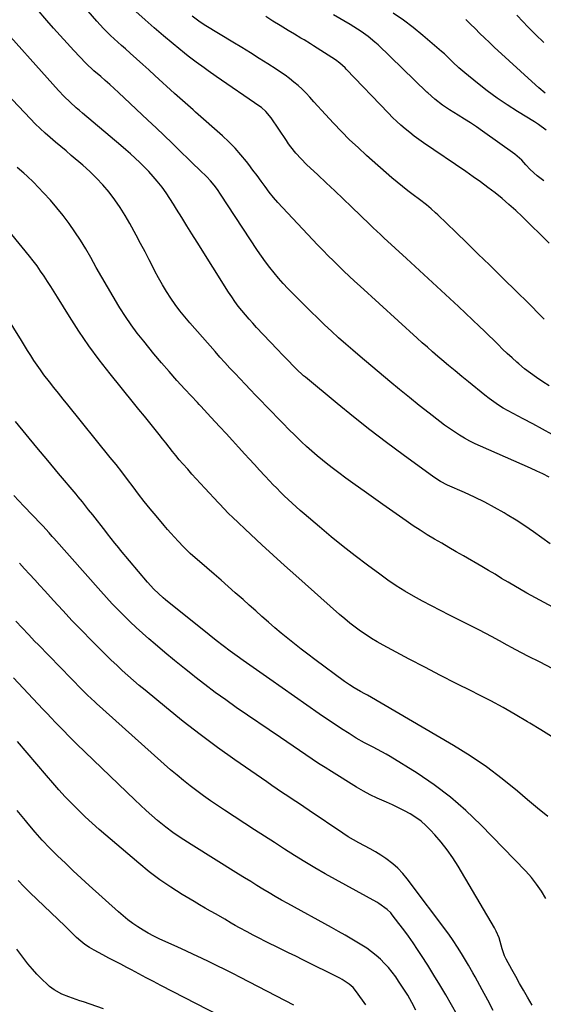
# Model space of a CAD drawing. Units: inches. Extents: x 1846801 to 1852104, y 410597 to 415960.
# Drawn here: x 1847925 to 1848175, y 413920 to 414391 of the extents above; entities that cross this region are included whole.
import ezdxf

# ---------------------------------------------------------------- set-up
doc = ezdxf.new("R2010")
doc.units = ezdxf.units.IN
doc.header["$MEASUREMENT"] = 0
doc.layers.add('7', color=7, linetype='Continuous')
doc.layers.add('8', color=7, linetype='Continuous')

msp = doc.modelspace()

# ---------------------------------------------------------------- linework, layer by layer
at = {"layer": '7', "color": 18}
for points in [[(1848177.53, 414171.86, 1868), (1848174.62, 414173.42, 1868), (1848171.62, 414174.83, 1868), (1848168.6, 414176.19, 1868), (1848144.84, 414186.66, 1868), (1848142.24, 414187.86, 1868), (1848139.69, 414189.14, 1868), (1848137.19, 414190.53, 1868), (1848134.73, 414191.98, 1868), (1848132.32, 414193.53, 1868), (1848129.94, 414195.13, 1868), (1848127.62, 414196.8, 1868), (1848125.34, 414198.52, 1868), (1848120.3, 414202.45, 1868), (1848115.55, 414206.2, 1868), (1848110.82, 414209.98, 1868), (1848106.13, 414213.81, 1868), (1848101.47, 414217.68, 1868), (1848087.29, 414229.57, 1868), (1848083.83, 414232.52, 1868), (1848080.39, 414235.51, 1868), (1848077, 414238.55, 1868), (1848073.64, 414241.63, 1868), (1848070.33, 414244.75, 1868), (1848067.03, 414247.9, 1868), (1848063.77, 414251.07, 1868), (1848060.53, 414254.28, 1868), (1848055.12, 414259.68, 1868), (1848052.81, 414262.07, 1868), (1848050.54, 414264.5, 1868), (1848048.35, 414267, 1868), (1848046.2, 414269.54, 1868), (1848044.13, 414272.14, 1868), (1848042.12, 414274.79, 1868), (1848040.2, 414277.5, 1868), (1848038.32, 414280.24, 1868), (1848020.56, 414307.19, 1868), (1848019.07, 414309.36, 1868), (1848017.48, 414311.47, 1868), (1848015.79, 414313.49, 1868), (1848013.97, 414315.4, 1868), (1848010.71, 414318.6, 1868), (1848007.28, 414321.96, 1868), (1848005.56, 414323.63, 1868), (1848001.34, 414327.74, 1868), (1847997.5, 414331.46, 1868), (1847993.65, 414335.17, 1868), (1847989.78, 414338.86, 1868), (1847985.9, 414342.54, 1868), (1847971.87, 414355.78, 1868), (1847969.79, 414357.72, 1868), (1847967.69, 414359.63, 1868), (1847965.56, 414361.51, 1868), (1847963.41, 414363.36, 1868), (1847960.09, 414366.19, 1868), (1847959.1, 414367.05, 1868), (1847957.18, 414368.85, 1868), (1847956.26, 414369.79, 1868), (1847950.57, 414375.86, 1868), (1847947.29, 414379.4, 1868), (1847944.05, 414382.97, 1868), (1847940.86, 414386.58, 1868), (1847937.7, 414390.22, 1868), (1847928.39, 414401.1, 1868)], [(1848178.04, 414139.97, 1866), (1848174.03, 414142.89, 1866), (1848170.03, 414145.82, 1866), (1848165.96, 414148.66, 1866), (1848161.79, 414151.36, 1866), (1848157.57, 414153.96, 1866), (1848156.11, 414154.82, 1866), (1848151.47, 414157.46, 1866), (1848146.77, 414159.99, 1866), (1848141.98, 414162.33, 1866), (1848137.13, 414164.57, 1866), (1848129.08, 414168.1, 1866), (1848125.68, 414169.78, 1866), (1848122.49, 414171.82, 1866), (1848107.88, 414182.49, 1866), (1848099.87, 414188.45, 1866), (1848091.93, 414194.51, 1866), (1848084.1, 414200.72, 1866), (1848076.35, 414207.02, 1866), (1848061.14, 414219.63, 1866), (1848060.24, 414220.39, 1866), (1848056.77, 414223.59, 1866), (1848055.1, 414225.26, 1866), (1848053.15, 414227.28, 1866), (1848050.4, 414230.17, 1866), (1848047.66, 414233.06, 1866), (1848037.85, 414243.44, 1866), (1848036.01, 414245.43, 1866), (1848034.21, 414247.44, 1866), (1848032.45, 414249.49, 1866), (1848030.73, 414251.57, 1866), (1848029.06, 414253.7, 1866), (1848027.45, 414255.87, 1866), (1848025.92, 414258.09, 1866), (1848024.44, 414260.35, 1866), (1848009.42, 414284.18, 1866), (1848006.94, 414288.12, 1866), (1848004.48, 414292.07, 1866), (1848002.03, 414296.03, 1866), (1847999.6, 414300, 1866), (1847998.15, 414302.38, 1866), (1847996.39, 414305.13, 1866), (1847994.57, 414307.83, 1866), (1847992.64, 414310.44, 1866), (1847990.36, 414313.34, 1866), (1847988.39, 414315.67, 1866), (1847986.37, 414317.94, 1866), (1847984.25, 414320.13, 1866), (1847982.08, 414322.27, 1866), (1847979.85, 414324.35, 1866), (1847977.59, 414326.4, 1866), (1847975.3, 414328.41, 1866), (1847972.98, 414330.4, 1866), (1847954.68, 414345.81, 1866), (1847953.17, 414347.1, 1866), (1847951.67, 414348.4, 1866), (1847948.73, 414351.06, 1866), (1847945.87, 414353.83, 1866), (1847943.16, 414356.72, 1866), (1847912.03, 414391.47, 1866)], [(1848177.61, 414215.54, 1872), (1848174.57, 414217.45, 1872), (1848171.59, 414219.45, 1872), (1848168.68, 414221.53, 1872), (1848165.85, 414223.74, 1872), (1848163.09, 414226.03, 1872), (1848162.16, 414226.84, 1872), (1848159.85, 414228.89, 1872), (1848157.57, 414230.98, 1872), (1848155.34, 414233.13, 1872), (1848153.14, 414235.31, 1872), (1848150.96, 414237.5, 1872), (1848148.76, 414239.68, 1872), (1848146.53, 414241.83, 1872), (1848144.29, 414243.96, 1872), (1848134.26, 414253.4, 1872), (1848128.08, 414259.19, 1872), (1848121.89, 414264.96, 1872), (1848115.67, 414270.7, 1872), (1848109.43, 414276.42, 1872), (1848098.66, 414286.27, 1872), (1848096.95, 414287.85, 1872), (1848093.55, 414291.08, 1872), (1848092.71, 414291.89, 1872), (1848091.87, 414292.7, 1872), (1848083.11, 414301.16, 1872), (1848079.13, 414304.99, 1872), (1848075.13, 414308.8, 1872), (1848071.11, 414312.6, 1872), (1848067.07, 414316.38, 1872), (1848061.73, 414321.36, 1872), (1848059.07, 414324, 1872), (1848056.57, 414326.79, 1872), (1848054.23, 414329.73, 1872), (1848053.13, 414331.24, 1872), (1848052.06, 414332.78, 1872), (1848044.77, 414343.62, 1872), (1848042.31, 414346.61, 1872), (1848040.11, 414348.51, 1872), (1848039.32, 414349.08, 1872), (1848018.54, 414363.41, 1872), (1848014.67, 414366.1, 1872), (1848012.74, 414367.47, 1872), (1848008.91, 414370.23, 1872), (1848005.17, 414373.1, 1872), (1848003.33, 414374.58, 1872), (1847997.89, 414379.05, 1872), (1847993.38, 414382.82, 1872), (1847988.92, 414386.64, 1872), (1847984.52, 414390.54, 1872), (1847980.16, 414394.49, 1872)], [(1848175.13, 414247.48, 1874), (1848172.19, 414250.48, 1874), (1848169.24, 414253.46, 1874), (1848166.26, 414256.42, 1874), (1848163.27, 414259.37, 1874), (1848154.33, 414268.1, 1874), (1848149, 414273.31, 1874), (1848143.66, 414278.51, 1874), (1848138.33, 414283.72, 1874), (1848132.99, 414288.92, 1874), (1848124.34, 414297.34, 1874), (1848123.31, 414298.31, 1874), (1848121.19, 414300.2, 1874), (1848118.99, 414301.99, 1874), (1848115.61, 414304.58, 1874), (1848112.64, 414306.8, 1874), (1848110.04, 414308.78, 1874), (1848107.48, 414310.81, 1874), (1848104.96, 414312.9, 1874), (1848102.48, 414315.03, 1874), (1848090.39, 414325.67, 1874), (1848086.29, 414329.39, 1874), (1848082.27, 414333.2, 1874), (1848078.37, 414337.13, 1874), (1848074.56, 414341.14, 1874), (1848070.75, 414345.28, 1874), (1848068.9, 414347.29, 1874), (1848067.06, 414349.3, 1874), (1848065.23, 414351.33, 1874), (1848063.29, 414353.48, 1874), (1848061.48, 414355.41, 1874), (1848059.62, 414357.27, 1874), (1848057.67, 414359.04, 1874), (1848055.66, 414360.76, 1874), (1848053.58, 414362.39, 1874), (1848051.47, 414363.97, 1874), (1848049.3, 414365.48, 1874), (1848047.1, 414366.94, 1874), (1848043.24, 414369.39, 1874), (1848039.07, 414372.02, 1874), (1848034.89, 414374.64, 1874), (1848030.7, 414377.23, 1874), (1848026.49, 414379.79, 1874), (1848013.64, 414387.58, 1874), (1848010.91, 414389.33, 1874), (1848006.99, 414392.19, 1874)], [(1848177.55, 414283.8, 1876), (1848173.3, 414288.01, 1876), (1848169.03, 414292.21, 1876), (1848164.72, 414296.41, 1876), (1848161.58, 414299.38, 1876), (1848158.38, 414302.27, 1876), (1848155.08, 414305.06, 1876), (1848151.72, 414307.78, 1876), (1848148.29, 414310.41, 1876), (1848144.83, 414313, 1876), (1848141.31, 414315.52, 1876), (1848137.76, 414317.99, 1876), (1848117.55, 414331.77, 1876), (1848115.32, 414333.34, 1876), (1848113.12, 414334.96, 1876), (1848110.96, 414336.63, 1876), (1848108.84, 414338.36, 1876), (1848106.78, 414340.14, 1876), (1848104.75, 414341.97, 1876), (1848102.79, 414343.87, 1876), (1848100.87, 414345.81, 1876), (1848080.65, 414366.98, 1876), (1848080.05, 414367.58, 1876), (1848077.53, 414369.84, 1876), (1848075.47, 414371.33, 1876), (1848065, 414378.05, 1876), (1848063.51, 414379, 1876), (1848060.5, 414380.87, 1876), (1848058.99, 414381.79, 1876), (1848055.95, 414383.61, 1876), (1848052.92, 414385.42, 1876), (1848049, 414387.76, 1876), (1848045.56, 414389.88, 1876), (1848042.16, 414392.07, 1876)], [(1848175.01, 414313.53, 1878), (1848171.85, 414315.93, 1878), (1848168.57, 414318.98, 1878), (1848166.5, 414321.16, 1878), (1848164.5, 414323.4, 1878), (1848161.12, 414326.34, 1878), (1848145.69, 414337.33, 1878), (1848142.85, 414339.3, 1878), (1848139.99, 414341.23, 1878), (1848137.08, 414343.08, 1878), (1848134.14, 414344.89, 1878), (1848129.95, 414347.45, 1878), (1848126.65, 414349.69, 1878), (1848122.89, 414352.54, 1878), (1848119.66, 414355.54, 1878), (1848119.2, 414355.98, 1878), (1848095.87, 414378.46, 1878), (1848094.34, 414379.87, 1878), (1848091.13, 414382.49, 1878), (1848087.73, 414384.87, 1878), (1848085.99, 414386.01, 1878), (1848082.45, 414388.18, 1878), (1848074.6, 414392.81, 1878)], [(1848175.64, 414355.46, 1882), (1848172.6, 414358.02, 1882), (1848171.11, 414359.35, 1882), (1848151.35, 414377.47, 1882), (1848149.03, 414379.63, 1882), (1848146.74, 414381.81, 1882), (1848144.49, 414384.03, 1882), (1848142.26, 414386.27, 1882), (1848140.01, 414388.49, 1882), (1848137.7, 414390.65, 1882)], [(1848174.96, 414379.59, 1884), (1848171.1, 414383.42, 1884), (1848167.29, 414387.29, 1884), (1848165.17, 414389.5, 1884), (1848162.09, 414392.69, 1884)], [(1848179.29, 414109.7, 1864), (1848173.11, 414113.03, 1864), (1848166.98, 414116.46, 1864), (1848157.97, 414121.66, 1864), (1848154.82, 414123.52, 1864), (1848151.7, 414125.44, 1864), (1848148.58, 414127.35, 1864), (1848145.42, 414129.21, 1864), (1848136.66, 414134.24, 1864), (1848133.18, 414136.25, 1864), (1848129.71, 414138.26, 1864), (1848126.24, 414140.28, 1864), (1848122.77, 414142.3, 1864), (1848119.33, 414144.37, 1864), (1848115.93, 414146.49, 1864), (1848112.58, 414148.7, 1864), (1848109.27, 414150.97, 1864), (1848098.05, 414158.86, 1864), (1848093.64, 414161.98, 1864), (1848089.24, 414165.12, 1864), (1848084.87, 414168.28, 1864), (1848080.5, 414171.47, 1864), (1848077.14, 414173.94, 1864), (1848074.49, 414175.93, 1864), (1848071.86, 414177.95, 1864), (1848069.27, 414180.03, 1864), (1848066.7, 414182.13, 1864), (1848064.19, 414184.29, 1864), (1848061.7, 414186.49, 1864), (1848059.28, 414188.76, 1864), (1848056.03, 414191.91, 1864), (1848053.25, 414194.67, 1864), (1848050.49, 414197.46, 1864), (1848047.74, 414200.26, 1864), (1848045.02, 414203.08, 1864), (1848037.3, 414211.13, 1864), (1848034.84, 414213.7, 1864), (1848032.39, 414216.27, 1864), (1848029.95, 414218.85, 1864), (1848027.52, 414221.43, 1864), (1848025.1, 414224.03, 1864), (1848022.7, 414226.65, 1864), (1848020.33, 414229.29, 1864), (1848017.97, 414231.94, 1864), (1848005.92, 414245.68, 1864), (1848003.51, 414248.53, 1864), (1848001.18, 414251.45, 1864), (1847998.96, 414254.45, 1864), (1847996.82, 414257.52, 1864), (1847994.8, 414260.66, 1864), (1847992.85, 414263.85, 1864), (1847991.03, 414267.11, 1864), (1847989.28, 414270.41, 1864), (1847988.62, 414271.71, 1864), (1847986.58, 414275.69, 1864), (1847984.53, 414279.66, 1864), (1847982.43, 414283.6, 1864), (1847980.31, 414287.54, 1864), (1847977.28, 414293.11, 1864), (1847975.02, 414297.02, 1864), (1847972.63, 414300.83, 1864), (1847970.04, 414304.51, 1864), (1847967.32, 414308.11, 1864), (1847964.41, 414311.55, 1864), (1847961.37, 414314.86, 1864), (1847958.15, 414318, 1864), (1847954.8, 414321.02, 1864), (1847949.31, 414325.7, 1864), (1847946.8, 414327.83, 1864), (1847944.3, 414329.95, 1864), (1847941.79, 414332.07, 1864), (1847939.28, 414334.19, 1864), (1847936.81, 414336.35, 1864), (1847934.38, 414338.56, 1864), (1847932.04, 414340.85, 1864), (1847929.75, 414343.2, 1864), (1847918.43, 414355.23, 1864)], [(1848179.06, 414080.48, 1862), (1848173.2, 414083.4, 1862), (1848167.38, 414086.37, 1862), (1848161.59, 414089.42, 1862), (1848155.83, 414092.53, 1862), (1848155.66, 414092.62, 1862), (1848149.99, 414095.68, 1862), (1848144.29, 414098.69, 1862), (1848138.56, 414101.64, 1862), (1848132.8, 414104.54, 1862), (1848129.9, 414105.97, 1862), (1848125.59, 414108.15, 1862), (1848121.3, 414110.37, 1862), (1848117.05, 414112.66, 1862), (1848112.82, 414114.98, 1862), (1848108.66, 414117.42, 1862), (1848104.56, 414119.96, 1862), (1848100.56, 414122.65, 1862), (1848096.63, 414125.45, 1862), (1848090.75, 414129.79, 1862), (1848084.9, 414134.22, 1862), (1848079.11, 414138.74, 1862), (1848073.42, 414143.38, 1862), (1848067.79, 414148.1, 1862), (1848060.54, 414154.32, 1862), (1848058.6, 414156.01, 1862), (1848056.68, 414157.71, 1862), (1848054.79, 414159.44, 1862), (1848052.91, 414161.19, 1862), (1848051.06, 414162.97, 1862), (1848049.22, 414164.76, 1862), (1848047.42, 414166.59, 1862), (1848045.63, 414168.43, 1862), (1848044.17, 414169.96, 1862), (1848041.68, 414172.59, 1862), (1848039.2, 414175.23, 1862), (1848036.75, 414177.9, 1862), (1848034.31, 414180.57, 1862), (1848032.16, 414182.95, 1862), (1848029.22, 414186.2, 1862), (1848026.26, 414189.44, 1862), (1848023.3, 414192.68, 1862), (1848020.32, 414195.91, 1862), (1848015.96, 414200.63, 1862), (1848014.36, 414202.35, 1862), (1848011.15, 414205.79, 1862), (1848010.35, 414206.65, 1862), (1848009.55, 414207.51, 1862), (1848003.53, 414214.01, 1862), (1847999.76, 414218.15, 1862), (1847996.04, 414222.34, 1862), (1847992.4, 414226.59, 1862), (1847988.8, 414230.89, 1862), (1847983.89, 414236.86, 1862), (1847980.84, 414240.72, 1862), (1847977.92, 414244.66, 1862), (1847975.16, 414248.72, 1862), (1847972.51, 414252.86, 1862), (1847972.05, 414253.62, 1862), (1847969.29, 414258.22, 1862), (1847966.56, 414262.84, 1862), (1847963.88, 414267.49, 1862), (1847961.24, 414272.16, 1862), (1847958.61, 414276.89, 1862), (1847956.2, 414281.04, 1862), (1847953.7, 414285.13, 1862), (1847951.06, 414289.14, 1862), (1847948.32, 414293.08, 1862), (1847945.44, 414296.92, 1862), (1847942.45, 414300.66, 1862), (1847939.3, 414304.28, 1862), (1847936.06, 414307.81, 1862), (1847931.22, 414312.85, 1862), (1847928.21, 414315.79, 1862), (1847926.63, 414317.19, 1862), (1847923.4, 414319.88, 1862)], [(1848176.88, 414009.62, 1858), (1848172.06, 414013.63, 1858), (1848167.28, 414017.68, 1858), (1848162.47, 414021.81, 1858), (1848155.16, 414027.75, 1858), (1848147.65, 414033.41, 1858), (1848139.85, 414038.66, 1858), (1848131.85, 414043.63, 1858), (1848090.82, 414067.61, 1858), (1848089.5, 414068.35, 1858), (1848087.49, 414069.4, 1858), (1848084.45, 414071.18, 1858), (1848082.13, 414072.69, 1858), (1848079.86, 414074.29, 1858), (1848065.62, 414084.79, 1858), (1848062.36, 414087.22, 1858), (1848059.13, 414089.69, 1858), (1848055.93, 414092.2, 1858), (1848052.75, 414094.74, 1858), (1848049.61, 414097.33, 1858), (1848046.5, 414099.94, 1858), (1848043.44, 414102.59, 1858), (1848040.4, 414105.28, 1858), (1848037.38, 414107.99, 1858), (1848034.35, 414110.69, 1858), (1848031.33, 414113.39, 1858), (1848027.63, 414116.67, 1858), (1848024.27, 414119.65, 1858), (1848020.89, 414122.63, 1858), (1848017.51, 414125.59, 1858), (1848014.11, 414128.54, 1858), (1848006.13, 414135.46, 1858), (1848005.31, 414136.2, 1858), (1848003.75, 414137.74, 1858), (1848002.98, 414138.53, 1858), (1848000.28, 414141.36, 1858), (1847998.57, 414143.19, 1858), (1847996.88, 414145.04, 1858), (1847995.23, 414146.93, 1858), (1847993.59, 414148.83, 1858), (1847989.8, 414153.33, 1858), (1847986.97, 414156.75, 1858), (1847984.19, 414160.21, 1858), (1847981.47, 414163.73, 1858), (1847978.8, 414167.28, 1858), (1847976.14, 414170.84, 1858), (1847973.45, 414174.37, 1858), (1847970.71, 414177.87, 1858), (1847967.94, 414181.35, 1858), (1847947.64, 414206.46, 1858), (1847945.42, 414209.21, 1858), (1847943.21, 414211.96, 1858), (1847941.01, 414214.73, 1858), (1847938.82, 414217.5, 1858), (1847936.21, 414220.87, 1858), (1847934.56, 414223.12, 1858), (1847932.97, 414225.41, 1858), (1847931.43, 414227.73, 1858), (1847929.93, 414230.08, 1858), (1847928.44, 414232.44, 1858), (1847926.95, 414234.8, 1858), (1847925.47, 414237.16, 1858), (1847915.23, 414253.66, 1858)], [(1848175.92, 413970.5, 1856), (1848173.84, 413973.99, 1856), (1848171.58, 413977.35, 1856), (1848169.06, 413980.52, 1856), (1848166.36, 413983.55, 1856), (1848144.89, 414005.76, 1856), (1848137.81, 414012.56, 1856), (1848130.42, 414018.99, 1856), (1848122.59, 414024.86, 1856), (1848114.45, 414030.35, 1856), (1848101.63, 414038.34, 1856), (1848099.65, 414039.52, 1856), (1848095.61, 414041.74, 1856), (1848093.54, 414042.77, 1856), (1848089.43, 414044.88, 1856), (1848085.44, 414047.2, 1856), (1848082.05, 414049.29, 1856), (1848078.42, 414051.59, 1856), (1848074.8, 414053.92, 1856), (1848071.24, 414056.32, 1856), (1848067.69, 414058.76, 1856), (1848044.2, 414075.26, 1856), (1848041.01, 414077.5, 1856), (1848037.83, 414079.75, 1856), (1848034.65, 414082, 1856), (1848031.46, 414084.25, 1856), (1848028.51, 414086.34, 1856), (1848025.13, 414088.79, 1856), (1848021.79, 414091.3, 1856), (1848018.49, 414093.86, 1856), (1848015.23, 414096.46, 1856), (1847994.38, 414113.29, 1856), (1847993.22, 414114.25, 1856), (1847990.96, 414116.24, 1856), (1847988.79, 414118.33, 1856), (1847985.74, 414121.66, 1856), (1847972.87, 414136.96, 1856), (1847971.96, 414138.06, 1856), (1847970.16, 414140.27, 1856), (1847968.39, 414142.51, 1856), (1847966.64, 414144.76, 1856), (1847965.76, 414145.89, 1856), (1847959.55, 414153.85, 1856), (1847957.6, 414156.35, 1856), (1847954.64, 414160.09, 1856), (1847952.64, 414162.55, 1856), (1847951.62, 414163.77, 1856), (1847943.26, 414173.69, 1856), (1847938.07, 414179.87, 1856), (1847932.91, 414186.08, 1856), (1847927.78, 414192.31, 1856), (1847922.67, 414198.56, 1856)], [(1848169.46, 413919.49, 1854), (1848167.19, 413923.35, 1854), (1848165.3, 413926.62, 1854), (1848163.43, 413929.9, 1854), (1848161.58, 413933.19, 1854), (1848159.76, 413936.5, 1854), (1848156.98, 413941.57, 1854), (1848156.21, 413943.15, 1854), (1848155.05, 413946.48, 1854), (1848154.59, 413948.18, 1854), (1848153.65, 413951.66, 1854), (1848152.31, 413954.95, 1854), (1848151.47, 413956.53, 1854), (1848134.07, 413985.98, 1854), (1848131.57, 413989.91, 1854), (1848128.92, 413993.73, 1854), (1848126.03, 413997.38, 1854), (1848122.99, 414000.91, 1854), (1848120.94, 414003.14, 1854), (1848118.71, 414005.35, 1854), (1848116.36, 414007.41, 1854), (1848113.82, 414009.23, 1854), (1848111.16, 414010.91, 1854), (1848108.39, 414012.41, 1854), (1848105.58, 414013.85, 1854), (1848102.73, 414015.19, 1854), (1848099.84, 414016.47, 1854), (1848095.41, 414018.44, 1854), (1848092.07, 414020.07, 1854), (1848088.81, 414021.85, 1854), (1848085.6, 414023.73, 1854), (1848073.61, 414031.14, 1854), (1848070.5, 414033.08, 1854), (1848067.42, 414035.06, 1854), (1848064.36, 414037.07, 1854), (1848061.31, 414039.11, 1854), (1848058.29, 414041.18, 1854), (1848055.26, 414043.24, 1854), (1848052.23, 414045.31, 1854), (1848049.21, 414047.38, 1854), (1848028.13, 414061.86, 1854), (1848023.07, 414065.4, 1854), (1848018.07, 414069.01, 1854), (1848013.13, 414072.73, 1854), (1848008.25, 414076.51, 1854), (1848008.03, 414076.69, 1854), (1848003.32, 414080.46, 1854), (1847998.64, 414084.27, 1854), (1847994.02, 414088.14, 1854), (1847989.42, 414092.05, 1854), (1847986.42, 414094.63, 1854), (1847983.38, 414097.31, 1854), (1847980.37, 414100.02, 1854), (1847977.42, 414102.8, 1854), (1847974.51, 414105.61, 1854), (1847971.66, 414108.49, 1854), (1847968.84, 414111.4, 1854), (1847966.09, 414114.37, 1854), (1847963.37, 414117.37, 1854), (1847940.95, 414142.72, 1854), (1847940.2, 414143.56, 1854), (1847938.69, 414145.24, 1854), (1847935.64, 414148.55, 1854), (1847934.87, 414149.36, 1854), (1847926.64, 414158, 1854), (1847921.79, 414163.16, 1854)], [(1848150.85, 413916.91, 1852), (1848148.23, 413921.92, 1852), (1848145.56, 413926.89, 1852), (1848142.19, 413933.04, 1852), (1848141.15, 413934.91, 1852), (1848139.01, 413938.64, 1852), (1848137.61, 413941.01, 1852), (1848135.7, 413944.17, 1852), (1848133.76, 413947.3, 1852), (1848131.73, 413950.38, 1852), (1848129.59, 413953.37, 1852), (1848109.75, 413979.92, 1852), (1848107.62, 413982.49, 1852), (1848105.35, 413984.91, 1852), (1848102.85, 413987.1, 1852), (1848099.59, 413989.57, 1852), (1848097.11, 413991.22, 1852), (1848094.59, 413992.8, 1852), (1848092, 413994.26, 1852), (1848089.36, 413995.65, 1852), (1848086.73, 413997.03, 1852), (1848084.13, 413998.48, 1852), (1848081.59, 414000.03, 1852), (1848079.09, 414001.65, 1852), (1848062.92, 414012.59, 1852), (1848060.39, 414014.3, 1852), (1848057.85, 414016, 1852), (1848055.31, 414017.69, 1852), (1848052.76, 414019.37, 1852), (1848050.22, 414021.06, 1852), (1848047.68, 414022.77, 1852), (1848045.16, 414024.49, 1852), (1848042.64, 414026.22, 1852), (1848027.48, 414036.76, 1852), (1848019.12, 414042.72, 1852), (1848010.87, 414048.82, 1852), (1848002.78, 414055.12, 1852), (1847994.79, 414061.57, 1852), (1847984.53, 414070.06, 1852), (1847981.77, 414072.38, 1852), (1847979.03, 414074.73, 1852), (1847976.32, 414077.11, 1852), (1847973.64, 414079.52, 1852), (1847970.99, 414081.97, 1852), (1847968.37, 414084.45, 1852), (1847965.79, 414086.97, 1852), (1847963.23, 414089.51, 1852), (1847958.98, 414093.79, 1852), (1847954.34, 414098.52, 1852), (1847949.75, 414103.29, 1852), (1847945.23, 414108.13, 1852), (1847940.75, 414113, 1852), (1847936.67, 414117.5, 1852), (1847934.26, 414120.16, 1852), (1847931.84, 414122.81, 1852), (1847929.41, 414125.45, 1852), (1847926.98, 414128.1, 1852), (1847924.54, 414130.73, 1852)], [(1848113.85, 413917.15, 1848), (1848111.99, 413920.73, 1848), (1848110.03, 413924.24, 1848), (1848107.9, 413927.65, 1848), (1848105.67, 413931, 1848), (1848104.26, 413933.03, 1848), (1848102.59, 413935.26, 1848), (1848100.83, 413937.43, 1848), (1848098.95, 413939.48, 1848), (1848096.98, 413941.46, 1848), (1848094.89, 413943.32, 1848), (1848092.73, 413945.07, 1848), (1848090.46, 413946.69, 1848), (1848088.12, 413948.2, 1848), (1848086.54, 413949.15, 1848), (1848083.34, 413951.04, 1848), (1848080.13, 413952.91, 1848), (1848076.89, 413954.75, 1848), (1848073.64, 413956.55, 1848), (1848052.68, 413968.03, 1848), (1848049.69, 413969.7, 1848), (1848046.71, 413971.41, 1848), (1848043.76, 413973.16, 1848), (1848040.84, 413974.94, 1848), (1848037.92, 413976.74, 1848), (1848035.01, 413978.55, 1848), (1848032.1, 413980.36, 1848), (1848029.19, 413982.18, 1848), (1848006.57, 413996.31, 1848), (1848004.81, 413997.43, 1848), (1848001.29, 413999.69, 1848), (1847997.83, 414002.02, 1848), (1847994.49, 414004.52, 1848), (1847992.87, 414005.84, 1848), (1847990.5, 414007.84, 1848), (1847987.74, 414010.21, 1848), (1847985.01, 414012.62, 1848), (1847982.34, 414015.09, 1848), (1847979.69, 414017.59, 1848), (1847952.03, 414044.3, 1848), (1847949.95, 414046.34, 1848), (1847947.87, 414048.39, 1848), (1847945.83, 414050.47, 1848), (1847943.79, 414052.56, 1848), (1847941.77, 414054.66, 1848), (1847939.76, 414056.77, 1848), (1847937.76, 414058.89, 1848), (1847935.76, 414061.01, 1848), (1847921.66, 414076.02, 1848)], [(1848089.97, 413919.59, 1846), (1848085.59, 413925.88, 1846), (1848083.93, 413927.89, 1846), (1848081.97, 413929.61, 1846), (1848078.66, 413931.73, 1846), (1848077.5, 413932.35, 1846), (1848059.96, 413941.13, 1846), (1848056.49, 413942.86, 1846), (1848053.02, 413944.59, 1846), (1848049.54, 413946.3, 1846), (1848046.06, 413948.01, 1846), (1848044.95, 413948.55, 1846), (1848042.03, 413949.99, 1846), (1848039.12, 413951.46, 1846), (1848036.23, 413952.96, 1846), (1848033.34, 413954.48, 1846), (1848029.62, 413956.47, 1846), (1848027.61, 413957.59, 1846), (1848025.64, 413958.77, 1846), (1848022.67, 413960.54, 1846), (1848018.44, 413962.94, 1846), (1848015.82, 413964.43, 1846), (1848013.21, 413965.94, 1846), (1848010.62, 413967.46, 1846), (1848008.03, 413969, 1846), (1848002.24, 413972.47, 1846), (1847996.86, 413975.89, 1846), (1847991.6, 413979.47, 1846), (1847986.52, 413983.31, 1846), (1847981.57, 413987.33, 1846), (1847962.61, 414003.47, 1846), (1847959.22, 414006.45, 1846), (1847955.9, 414009.49, 1846), (1847952.68, 414012.64, 1846), (1847949.53, 414015.86, 1846), (1847946.44, 414019.15, 1846), (1847943.4, 414022.48, 1846), (1847940.41, 414025.85, 1846), (1847937.45, 414029.26, 1846), (1847923.61, 414045.49, 1846)], [(1848055.63, 413919.56, 1844), (1848030.1, 413932.8, 1844), (1848026.41, 413934.69, 1844), (1848022.71, 413936.55, 1844), (1848018.98, 413938.37, 1844), (1848015.24, 413940.16, 1844), (1848011.49, 413941.93, 1844), (1848007.74, 413943.68, 1844), (1848003.97, 413945.43, 1844), (1848000.21, 413947.16, 1844), (1847991.34, 413951.24, 1844), (1847988.7, 413952.52, 1844), (1847986.1, 413953.89, 1844), (1847983.57, 413955.37, 1844), (1847981.08, 413956.93, 1844), (1847978.67, 413958.6, 1844), (1847976.31, 413960.35, 1844), (1847974.03, 413962.19, 1844), (1847971.81, 413964.11, 1844), (1847957.88, 413976.71, 1844), (1847954.04, 413980.22, 1844), (1847950.23, 413983.75, 1844), (1847946.46, 413987.33, 1844), (1847942.71, 413990.94, 1844), (1847939.05, 413994.62, 1844), (1847935.46, 413998.38, 1844), (1847932.01, 414002.25, 1844), (1847928.63, 414006.2, 1844), (1847927.37, 414007.73, 1844), (1847923.47, 414012.54, 1844)], [(1848025.85, 413911.46, 1842), (1847992.08, 413928.9, 1842), (1847988.54, 413930.75, 1842), (1847985.03, 413932.64, 1842), (1847981.51, 413934.53, 1842), (1847977.99, 413936.4, 1842), (1847975.83, 413937.53, 1842), (1847972.98, 413939.03, 1842), (1847970.14, 413940.52, 1842), (1847967.29, 413942.02, 1842), (1847964.45, 413943.52, 1842), (1847960.17, 413945.77, 1842), (1847957.94, 413947.07, 1842), (1847955.8, 413948.49, 1842), (1847953.79, 413950.09, 1842), (1847951.87, 413951.81, 1842), (1847948.46, 413955.14, 1842), (1847946.99, 413956.68, 1842), (1847946.39, 413957.27, 1842), (1847929.43, 413973.42, 1842), (1847926.61, 413976.22, 1842), (1847923.88, 413979.1, 1842)]]:
    msp.add_polyline3d(points, dxfattribs=at)
at = {"layer": '8', "color": 18}
for points in [[(1848179, 414192.35, 1870), (1848174.38, 414194.89, 1870), (1848169.72, 414197.36, 1870), (1848165.15, 414199.72, 1870), (1848162.76, 414200.98, 1870), (1848160.38, 414202.26, 1870), (1848158.02, 414203.59, 1870), (1848155.67, 414204.94, 1870), (1848153.37, 414206.36, 1870), (1848151.12, 414207.84, 1870), (1848148.93, 414209.43, 1870), (1848146.8, 414211.09, 1870), (1848139.07, 414217.38, 1870), (1848135.87, 414220.01, 1870), (1848132.69, 414222.66, 1870), (1848129.53, 414225.33, 1870), (1848126.36, 414228, 1870), (1848124.45, 414229.62, 1870), (1848121.92, 414231.77, 1870), (1848119.41, 414233.95, 1870), (1848116.93, 414236.15, 1870), (1848114.46, 414238.37, 1870), (1848087.23, 414263.22, 1870), (1848084.64, 414265.6, 1870), (1848082.07, 414267.99, 1870), (1848079.52, 414270.4, 1870), (1848076.99, 414272.83, 1870), (1848074.48, 414275.28, 1870), (1848071.99, 414277.76, 1870), (1848069.54, 414280.27, 1870), (1848067.12, 414282.81, 1870), (1848050.18, 414300.76, 1870), (1848047.99, 414303.17, 1870), (1848045.87, 414305.64, 1870), (1848043.86, 414308.19, 1870), (1848041.9, 414310.8, 1870), (1848039.99, 414313.43, 1870), (1848038.06, 414316.06, 1870), (1848036.1, 414318.66, 1870), (1848034.13, 414321.26, 1870), (1848032.98, 414322.77, 1870), (1848030.32, 414326.02, 1870), (1848027.55, 414329.16, 1870), (1848024.61, 414332.14, 1870), (1848021.54, 414335.01, 1870), (1848008.71, 414346.32, 1870), (1848007.45, 414347.44, 1870), (1848004.92, 414349.66, 1870), (1848002.39, 414351.87, 1870), (1847999.88, 414354.12, 1870), (1847998.64, 414355.25, 1870), (1847989.29, 414363.86, 1870), (1847986.36, 414366.54, 1870), (1847983.43, 414369.2, 1870), (1847980.47, 414371.85, 1870), (1847977.5, 414374.49, 1870), (1847975.14, 414376.57, 1870), (1847973.36, 414378.16, 1870), (1847971.57, 414379.76, 1870), (1847968.04, 414382.99, 1870), (1847964.64, 414386.35, 1870), (1847961.43, 414389.89, 1870), (1847952.16, 414400.77, 1870)], [(1848176.13, 414337.82, 1880), (1848172.44, 414340.48, 1880), (1848170.53, 414341.71, 1880), (1848162.48, 414346.66, 1880), (1848157.56, 414349.82, 1880), (1848152.72, 414353.11, 1880), (1848148.02, 414356.57, 1880), (1848143.4, 414360.16, 1880), (1848137.23, 414365.15, 1880), (1848134.36, 414367.61, 1880), (1848131.63, 414370.23, 1880), (1848130.28, 414371.57, 1880), (1848127.52, 414374.16, 1880), (1848126.1, 414375.41, 1880), (1848117.24, 414383.05, 1880), (1848112.68, 414386.78, 1880), (1848107.99, 414390.34, 1880), (1848103.13, 414393.65, 1880)], [(1848178.65, 414047.96, 1860), (1848173.52, 414051.12, 1860), (1848168.38, 414054.27, 1860), (1848167.18, 414055.01, 1860), (1848161.41, 414058.44, 1860), (1848155.57, 414061.78, 1860), (1848149.65, 414064.96, 1860), (1848143.67, 414068.04, 1860), (1848140.65, 414069.54, 1860), (1848133.14, 414073.32, 1860), (1848125.64, 414077.14, 1860), (1848118.18, 414081.02, 1860), (1848110.74, 414084.94, 1860), (1848098.28, 414091.56, 1860), (1848095.49, 414093.11, 1860), (1848092.75, 414094.73, 1860), (1848090.08, 414096.46, 1860), (1848087.45, 414098.27, 1860), (1848084.89, 414100.17, 1860), (1848082.36, 414102.12, 1860), (1848079.9, 414104.14, 1860), (1848077.49, 414106.22, 1860), (1848056.49, 414124.84, 1860), (1848051.09, 414129.68, 1860), (1848045.72, 414134.56, 1860), (1848040.39, 414139.48, 1860), (1848035.09, 414144.44, 1860), (1848026.3, 414152.74, 1860), (1848024.56, 414154.42, 1860), (1848022.05, 414157.04, 1860), (1848020.4, 414158.8, 1860), (1848019.58, 414159.69, 1860), (1848013.16, 414166.62, 1860), (1848011.09, 414168.86, 1860), (1848009.02, 414171.11, 1860), (1848006.95, 414173.37, 1860), (1848004.9, 414175.63, 1860), (1848002.53, 414178.28, 1860), (1848000.87, 414180.23, 1860), (1847999.25, 414182.21, 1860), (1847997.66, 414184.22, 1860), (1847996.1, 414186.25, 1860), (1847994.52, 414188.26, 1860), (1847992.93, 414190.27, 1860), (1847991.33, 414192.27, 1860), (1847989.38, 414194.69, 1860), (1847986.8, 414197.89, 1860), (1847984.22, 414201.09, 1860), (1847981.63, 414204.29, 1860), (1847979.04, 414207.48, 1860), (1847967.87, 414221.28, 1860), (1847962.7, 414227.91, 1860), (1847957.71, 414234.67, 1860), (1847952.97, 414241.61, 1860), (1847948.4, 414248.67, 1860), (1847942.67, 414257.93, 1860), (1847941.09, 414260.45, 1860), (1847939.51, 414262.96, 1860), (1847937.91, 414265.47, 1860), (1847936.31, 414267.97, 1860), (1847934.65, 414270.43, 1860), (1847932.94, 414272.85, 1860), (1847931.15, 414275.22, 1860), (1847929.3, 414277.54, 1860), (1847910.86, 414299.97, 1860)], [(1848133.64, 413914.81, 1850), (1848128.14, 413924.39, 1850), (1848125.35, 413929.17, 1850), (1848122.5, 413933.91, 1850), (1848119.56, 413938.6, 1850), (1848116.58, 413943.26, 1850), (1848114.69, 413946.14, 1850), (1848112.57, 413949.31, 1850), (1848110.39, 413952.44, 1850), (1848108.14, 413955.51, 1850), (1848105.84, 413958.55, 1850), (1848102.65, 413962.66, 1850), (1848101.87, 413963.58, 1850), (1848100.17, 413965.28, 1850), (1848096.25, 413968.11, 1850), (1848095.2, 413968.72, 1850), (1848075.56, 413979.51, 1850), (1848070.61, 413982.3, 1850), (1848065.68, 413985.15, 1850), (1848060.81, 413988.09, 1850), (1848055.98, 413991.09, 1850), (1848051.18, 413994.14, 1850), (1848046.39, 413997.2, 1850), (1848041.6, 414000.28, 1850), (1848036.83, 414003.37, 1850), (1848022.47, 414012.7, 1850), (1848019.11, 414014.92, 1850), (1848015.78, 414017.19, 1850), (1848012.5, 414019.52, 1850), (1848009.25, 414021.9, 1850), (1848006.05, 414024.34, 1850), (1848002.9, 414026.85, 1850), (1847999.81, 414029.43, 1850), (1847996.77, 414032.07, 1850), (1847961.39, 414063.66, 1850), (1847960.5, 414064.46, 1850), (1847957, 414067.75, 1850), (1847955.3, 414069.44, 1850), (1847954.46, 414070.3, 1850), (1847933.43, 414091.83, 1850), (1847931.89, 414093.41, 1850), (1847928.84, 414096.61, 1850), (1847925.83, 414099.85, 1850), (1847922.84, 414103.11, 1850)], [(1847964.73, 413917.7, 1840), (1847955.11, 413921.02, 1840), (1847953.37, 413921.63, 1840), (1847951.63, 413922.23, 1840), (1847948.14, 413923.44, 1840), (1847944.71, 413924.77, 1840), (1847941.11, 413926.79, 1840), (1847938.92, 413928.46, 1840), (1847937.9, 413929.38, 1840), (1847935.2, 413932, 1840), (1847932.92, 413934.33, 1840), (1847930.71, 413936.72, 1840), (1847928.62, 413939.21, 1840), (1847926.61, 413941.78, 1840), (1847923.27, 413946.25, 1840)]]:
    msp.add_polyline3d(points, dxfattribs=at)

doc.saveas('drawing.dxf')
